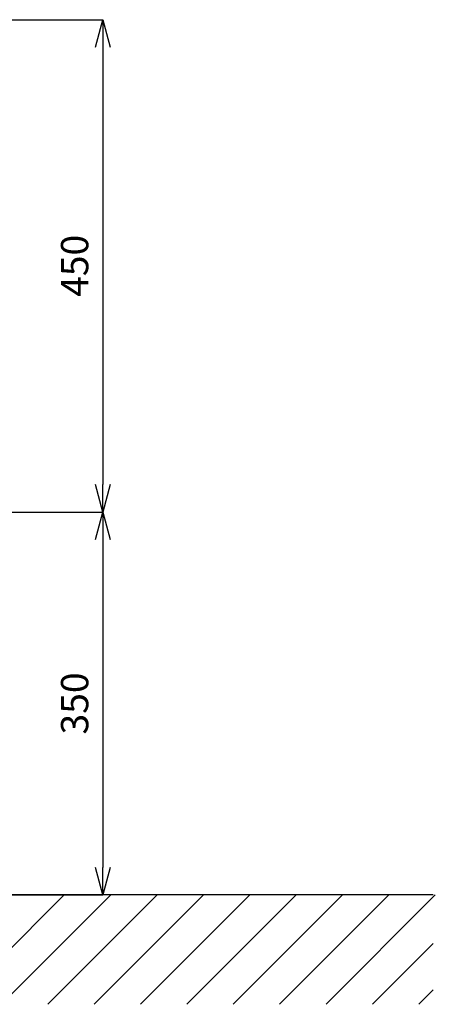
# Model space of a CAD drawing. Units: millimetres. Extents: x 37205 to 41405, y -6228 to -3258.
# Drawn here: x 38722 to 39102, y -5628 to -4728 of the extents above; entities that cross this region are included whole.
import ezdxf

# ---------------------------------------------------------------- set-up
doc = ezdxf.new("R2010")
doc.units = ezdxf.units.MM
doc.layers.add('1-0', color=7, linetype='Continuous')
doc.layers.add('寸法線', color=3, linetype='Continuous', lineweight=15)
doc.layers.add('細線', color=6, linetype='Continuous', lineweight=9)
doc.styles.add('japanese', font='romans.shx', dxfattribs={"bigfont": 'bigfont.shx'})
doc.dimstyles.new('KIHON', dxfattribs={"dimscale": 10, "dimtxt": 2.5, "dimasz": 2.5, "dimexe": 0, "dimexo": 2, "dimgap": 1, "dimtad": 1, "dimdec": 0, "dimdsep": 46, "dimtxsty": 'japanese', "dimblk": 'OPEN30', "dimcen": 2.5, "dimadec": 0, "dimazin": 0, "dimtfac": 1, "dimtdec": 0, "dimtmove": 0, "dimatfit": 0, "dimfxl": 1, "dimarcsym": 0})

# ---------------------------------------------------------------- blocks, each defined once
blk = doc.blocks.new('_Open30')
at = {"color": 0, "linetype": 'ByBlock', "lineweight": -2}
for p, q in [((-1, 0.268), (0, 0)), ((0, 0), (-1, -0.268)), ((0, 0), (-1, 0))]:
    blk.add_line(p, q, dxfattribs=at)
blk = doc.blocks.new('*D8')
at = {"layer": 'Defpoints', "color": 0}
for p in [(38317.42, -4727.87), (38492.42, -5177.87), (38798.12, -5177.87)]:
    blk.add_point(p, dxfattribs=at)
at = {"layer": '寸法線', "color": 0, "lineweight": -2}
for p, q in [((38337.42, -4727.87), (38798.12, -4727.87)), ((38798.12, -4752.87), (38798.12, -5152.87)), ((38512.42, -5177.87), (38798.12, -5177.87))]:
    blk.add_line(p, q, dxfattribs=at)
at = {"layer": '寸法線', "color": 0, "lineweight": -2, "xscale": 25, "yscale": 25, "zscale": 25}
for p, rotation in [((38798.12, -4727.87), 90), ((38798.12, -5177.87), 270)]:
    blk.add_blockref('_Open30', p, dxfattribs=dict(at, rotation=rotation))
at = {"layer": '寸法線', "color": 0, "insert": (38775.62, -4952.87), "char_height": 25, "attachment_point": 5, "rotation": 90, "style": 'japanese'}
blk.add_mtext('450', dxfattribs=at)
blk = doc.blocks.new('*D24')
at = {"layer": 'Defpoints', "color": 0}
for p in [(38492.42, -5177.87), (38678.1, -5527.87), (38798.12, -5527.87)]:
    blk.add_point(p, dxfattribs=at)
at = {"layer": '寸法線', "color": 0, "lineweight": -2}
for p, q in [((38512.42, -5177.87), (38798.12, -5177.87)), ((38798.12, -5202.87), (38798.12, -5502.87)), ((38698.1, -5527.87), (38798.12, -5527.87))]:
    blk.add_line(p, q, dxfattribs=at)
at = {"layer": '寸法線', "color": 0, "lineweight": -2, "xscale": 25, "yscale": 25, "zscale": 25}
for p, rotation in [((38798.12, -5177.87), 90), ((38798.12, -5527.87), 270)]:
    blk.add_blockref('_Open30', p, dxfattribs=dict(at, rotation=rotation))
at = {"layer": '寸法線', "color": 0, "insert": (38775.62, -5352.87), "char_height": 25, "attachment_point": 5, "rotation": 90, "style": 'japanese'}
blk.add_mtext('350', dxfattribs=at)

msp = doc.modelspace()

# ---------------------------------------------------------------- linework, layer by layer
at = {"layer": '1-0', "color": 7, "linetype": 'Continuous'}
msp.add_line((39100.42, -5527.87), (37534.42, -5527.87), dxfattribs=at)
at = {"layer": '細線', "linetype": 'Continuous'}
for p, q in [((38662.96, -5627.87), (38762.96, -5527.87)), ((38705.38, -5627.87), (38805.38, -5527.87)), ((38747.81, -5627.87), (38847.81, -5527.87)), ((38790.23, -5627.87), (38890.23, -5527.87)), ((38832.66, -5627.87), (38932.66, -5527.87)), ((38875.09, -5627.87), (38975.09, -5527.87)), ((38917.51, -5627.87), (39017.51, -5527.87)), ((38959.94, -5627.87), (39059.94, -5527.87)), ((39002.37, -5627.87), (39102.37, -5527.87)), ((39044.79, -5627.87), (39100.42, -5572.24)), ((39087.22, -5627.87), (39100.42, -5614.67))]:
    msp.add_line(p, q, dxfattribs=at)

# ---------------------------------------------------------------- dimensions: what is measured, and where the dimension line sits
at = {"layer": '寸法線'}
for base, p1, p2, picture, middle in [((38798.12, -5177.87), (38317.42, -4727.87), (38492.42, -5177.87), '*D8', (38775.62, -4952.87)), ((38798.12, -5527.87), (38492.42, -5177.87), (38678.1, -5527.87), '*D24', (38775.62, -5352.87))]:
    dim = msp.add_linear_dim(base=base, p1=p1, p2=p2, angle=90, dimstyle='KIHON', dxfattribs=at)
    dim.commit()
    dim.dimension.update_dxf_attribs({"geometry": picture, "text_midpoint": middle})

doc.saveas('drawing.dxf')
